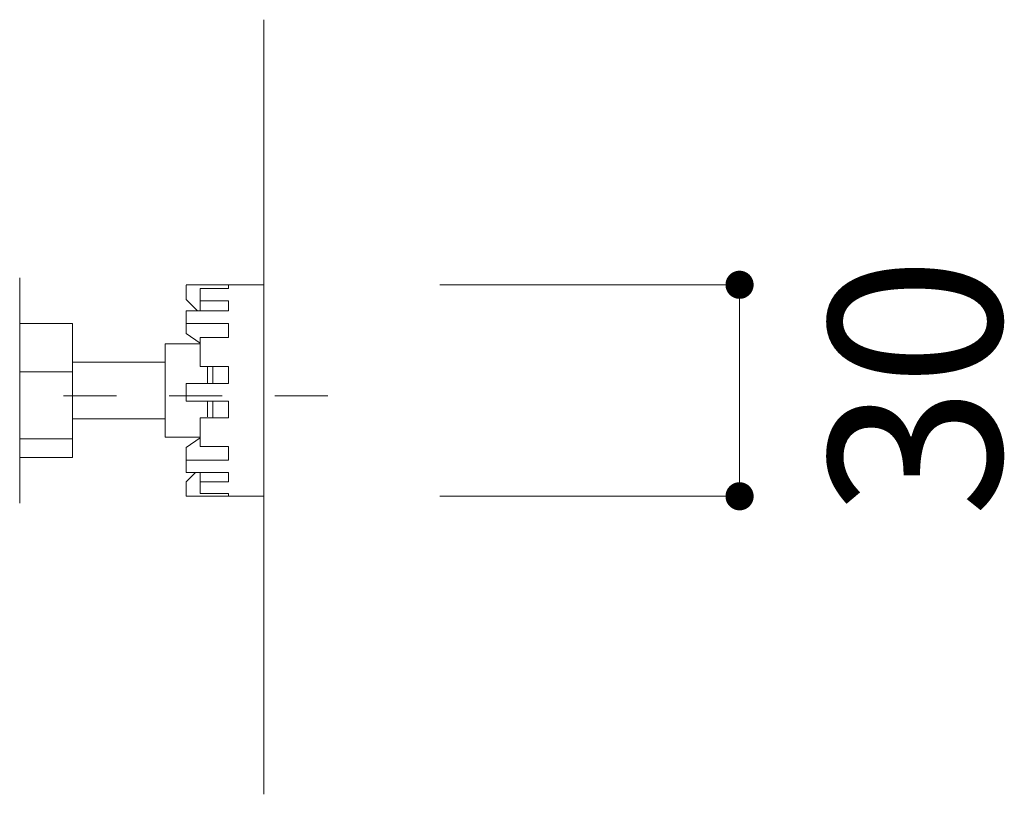
# Model space of a CAD drawing. Units: millimetres. Extents: x 145 to 4045, y 136 to 5804.
# Drawn here: x 1736 to 2016, y 4046 to 4266 of the extents above; entities that cross this region are included whole.
import ezdxf

# ---------------------------------------------------------------- set-up
doc = ezdxf.new("R2010")
doc.units = ezdxf.units.MM
doc.header["$LTSCALE"] = 50.8
doc.linetypes.add('STYLE_12', pattern=[0.393701, 0.19685, -0.19685])
doc.layers.add('モデル', color=7, linetype='Continuous', lineweight=20)
doc.layers.add('寸法', color=7, linetype='Continuous', lineweight=13)
doc.styles.add('ＭＳ ゴシック', font='msgothic.ttc', dxfattribs={"bigfont": 'ＭＳ ゴシック'})

# ---------------------------------------------------------------- blocks, each defined once
blk = doc.blocks.new('_DOT')
at = {"color": 0, "linetype": 'ByBlock', "lineweight": -2}
blk.add_line((-0.5, 0), (-1, 0), dxfattribs=at)
at = {"color": 0, "linetype": 'ByBlock', "lineweight": -2, "const_width": 0.5}
blk.add_lwpolyline([(-0.25, 0, 1), (0.25, 0, 1)], format="xyb", close=True, dxfattribs=at)

msp = doc.modelspace()

# ---------------------------------------------------------------- linework, layer by layer
at = {"layer": 'モデル', "linetype": 'Continuous'}
for p, q in [((1805.69, 4045.97), (1805.69, 4265.97)), ((1736.38, 4128.61), (1736.38, 4192.68)), ((1805.69, 4190.68), (1783.67, 4190.68)), ((1783.67, 4190.53), (1783.67, 4186.51)), ((1787.67, 4186.14), (1787.67, 4189.67)), ((1787.67, 4189.67), (1795.68, 4189.67)), ((1795.68, 4190.53), (1795.68, 4189.67)), ((1805.69, 4190.68), (1805.69, 4171.7)), ((1783.67, 4186.51), (1786.83, 4183.27)), ((1787.67, 4186.14), (1795.68, 4186.14)), ((1787.67, 4183.27), (1787.67, 4186.14)), ((1795.68, 4186.14), (1795.68, 4183.27)), ((1783.67, 4183.27), (1783.67, 4179.67)), ((1783.67, 4183.27), (1795.68, 4183.27)), ((1751.39, 4179.69), (1736.38, 4179.69)), ((1751.39, 4165.97), (1751.39, 4179.69)), ((1783.67, 4179.67), (1795.68, 4179.67)), ((1783.67, 4179.67), (1783.67, 4176.88)), ((1795.68, 4179.67), (1795.68, 4175.72)), ((1783.67, 4176.88), (1787.6, 4174.07)), ((1787.67, 4167.44), (1787.67, 4175.72)), ((1787.67, 4175.72), (1795.68, 4175.72)), ((1787.67, 4173.91), (1777.66, 4173.91)), ((1777.66, 4155.7), (1777.66, 4173.91)), ((1805.69, 4171.7), (1805.69, 4130.61)), ((1777.66, 4168.66), (1751.39, 4168.66)), ((1787.67, 4167.44), (1795.68, 4167.44)), ((1789.67, 4167.44), (1789.67, 4162.74)), ((1791.27, 4167.44), (1791.27, 4162.74)), ((1795.68, 4167.44), (1795.68, 4162.68)), ((1751.39, 4165.97), (1736.38, 4165.97)), ((1751.39, 4146.93), (1751.39, 4165.97)), ((1783.67, 4162.68), (1783.67, 4157.67)), ((1783.67, 4162.68), (1795.68, 4162.68)), ((1777.66, 4155.7), (1777.66, 4147.39)), ((1783.67, 4157.67), (1795.68, 4157.67)), ((1789.67, 4157.67), (1789.67, 4153.13)), ((1791.27, 4157.67), (1791.27, 4152.93)), ((1795.68, 4157.67), (1795.68, 4152.93)), ((1751.39, 4152.64), (1777.66, 4152.64)), ((1787.67, 4144.76), (1787.67, 4152.93)), ((1787.67, 4152.93), (1795.68, 4152.93)), ((1751.39, 4146.93), (1736.38, 4146.93)), ((1751.39, 4141.61), (1751.39, 4146.93)), ((1787.67, 4147.39), (1777.66, 4147.39)), ((1783.67, 4144.42), (1787.6, 4147.22)), ((1783.67, 4143.78), (1783.67, 4144.42)), ((1787.67, 4144.76), (1795.68, 4144.76)), ((1795.68, 4144.76), (1795.68, 4140.89)), ((1751.39, 4141.61), (1736.38, 4141.61)), ((1783.67, 4140.89), (1783.67, 4143.78)), ((1783.67, 4140.89), (1783.67, 4137.41)), ((1783.67, 4140.89), (1795.68, 4140.89)), ((1783.67, 4137.41), (1795.68, 4137.41)), ((1783.67, 4134.7), (1786.31, 4137.41)), ((1787.67, 4137.41), (1787.67, 4134.67)), ((1795.68, 4137.41), (1795.68, 4134.67)), ((1783.67, 4130.68), (1783.67, 4134.7)), ((1787.67, 4131.4), (1787.67, 4134.67)), ((1787.67, 4134.67), (1795.68, 4134.67)), ((1783.67, 4130.61), (1805.69, 4130.61)), ((1787.67, 4131.4), (1795.68, 4131.4)), ((1795.68, 4131.4), (1795.68, 4130.68))]:
    msp.add_line(p, q, dxfattribs=at)
at = {"layer": 'モデル', "linetype": 'STYLE_12', "ltscale": 1.5}
msp.add_line((998.86, 4159.12), (1838.07, 4159.12), dxfattribs=at)
at = {"layer": '寸法'}
for p, q in [((1855.69, 4190.68), (1940.81, 4190.68)), ((1940.81, 4138.61), (1940.81, 4182.68)), ((1855.69, 4130.61), (1940.81, 4130.61))]:
    msp.add_line(p, q, dxfattribs=at)

# ---------------------------------------------------------------- block references
at = {"layer": '寸法', "xscale": 7.99951171875, "yscale": 7.99951171875, "zscale": 7.99951171875}
for p, rotation in [((1940.81, 4190.68), 89.99999999999982), ((1940.81, 4130.61), 269.9999999999999)]:
    msp.add_blockref('_DOT', p, dxfattribs=dict(at, rotation=rotation))

# ---------------------------------------------------------------- texts
at = {"layer": '寸法', "insert": (1990.69, 4161.73), "char_height": 48.865, "attachment_point": 5, "rotation": 90, "style": 'ＭＳ ゴシック'}
msp.add_mtext('\\A1;30', dxfattribs=at)

doc.saveas('drawing.dxf')
